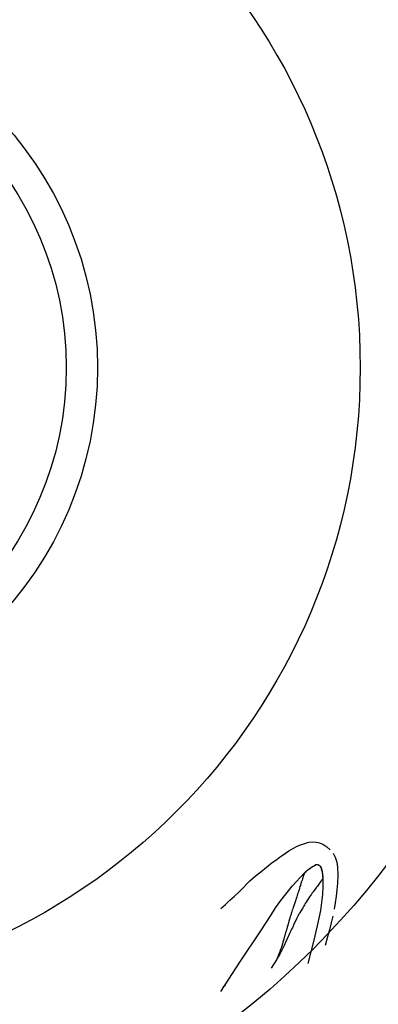
# Model space of a CAD drawing. Units: inches. Extents: x 0 to 15035, y 0 to 5362.
# Drawn here: x 1674 to 1745, y 2986 to 3179 of the extents above; entities that cross this region are included whole.
import ezdxf

# ---------------------------------------------------------------- set-up
doc = ezdxf.new("R2010")
doc.units = ezdxf.units.IN
doc.header["$MEASUREMENT"] = 0
doc.layers.add('LG-Product', color=3, linetype='Continuous')

msp = doc.modelspace()

# ---------------------------------------------------------------- linework, layer by layer
at = {"layer": 'LG-Product', "linetype": 'Continuous'}
for p, q in [((1729.92, 3017.59), (1730.36, 3017.72)), ((1730.36, 3017.72), (1730.64, 3017.8)), ((1730.64, 3017.8), (1730.92, 3017.86)), ((1730.92, 3017.86), (1731.63, 3017.94)), ((1731.63, 3017.94), (1732.34, 3017.89)), ((1732.34, 3017.89), (1733.04, 3017.73)), ((1733.04, 3017.73), (1733.71, 3017.47)), ((1726.07, 3015.56), (1726.97, 3016.16)), ((1726.97, 3016.16), (1727.89, 3016.72)), ((1727.89, 3016.72), (1728.67, 3017.11)), ((1728.67, 3017.11), (1729.48, 3017.44)), ((1729.48, 3017.44), (1729.92, 3017.59)), ((1733.71, 3017.47), (1734.48, 3017)), ((1734.48, 3017), (1735.15, 3016.41)), ((1722.6, 3013), (1723.74, 3013.88)), ((1723.74, 3013.88), (1724.22, 3014.24)), ((1724.22, 3014.24), (1724.7, 3014.58)), ((1724.7, 3014.58), (1725.38, 3015.07)), ((1725.38, 3015.07), (1726.07, 3015.56)), ((1735.69, 3015.7), (1736.1, 3014.91)), ((1736.1, 3014.91), (1736.4, 3013.96)), ((1736.4, 3013.96), (1736.57, 3012.97)), ((1720.39, 3011.2), (1721.47, 3012.09)), ((1721.47, 3012.09), (1722.6, 3013)), ((1727.64, 3009.25), (1730.1, 3011.89)), ((1730.08, 3011.84), (1730.07, 3011.81)), ((1730.09, 3011.87), (1730.08, 3011.84)), ((1730.1, 3011.88), (1730.09, 3011.87)), ((1730.1, 3011.89), (1730.39, 3012.15)), ((1730.1, 3011.89), (1730.1, 3011.88)), ((1730.1, 3011.89), (1730.11, 3011.89)), ((1730.11, 3011.89), (1730.42, 3012.18)), ((1730.11, 3011.89), (1730.11, 3011.89)), ((1730.39, 3012.15), (1730.68, 3012.4)), ((1730.42, 3012.18), (1730.74, 3012.45)), ((1730.68, 3012.4), (1730.98, 3012.64)), ((1730.74, 3012.45), (1731.09, 3012.73)), ((1730.98, 3012.64), (1731.3, 3012.87)), ((1731.09, 3012.73), (1731.47, 3012.98)), ((1731.3, 3012.87), (1731.46, 3012.97)), ((1731.46, 3012.97), (1731.63, 3013.07)), ((1731.47, 3012.98), (1731.77, 3013.16)), ((1731.63, 3013.07), (1731.8, 3013.16)), ((1731.77, 3013.16), (1732.09, 3013.33)), ((1731.8, 3013.16), (1731.96, 3013.26)), ((1731.96, 3013.26), (1732.05, 3013.3)), ((1732.05, 3013.3), (1732.13, 3013.35)), ((1732.09, 3013.33), (1732.33, 3013.47)), ((1732.13, 3013.35), (1732.22, 3013.4)), ((1732.22, 3013.4), (1732.3, 3013.44)), ((1732.3, 3013.44), (1732.39, 3013.48)), ((1732.33, 3013.47), (1732.59, 3013.52)), ((1732.39, 3013.48), (1732.49, 3013.5)), ((1732.49, 3013.5), (1732.58, 3013.5)), ((1732.58, 3013.5), (1732.68, 3013.49)), ((1732.59, 3013.52), (1732.82, 3013.46)), ((1732.68, 3013.49), (1732.77, 3013.46)), ((1732.77, 3013.46), (1732.86, 3013.42)), ((1732.82, 3013.46), (1733.03, 3013.32)), ((1732.86, 3013.42), (1732.94, 3013.37)), ((1732.94, 3013.37), (1733.02, 3013.31)), ((1733.02, 3013.31), (1733.08, 3013.24)), ((1733.03, 3013.32), (1733.18, 3013.15)), ((1733.08, 3013.24), (1733.15, 3013.16)), ((1733.15, 3013.16), (1733.2, 3013.08)), ((1733.18, 3013.15), (1733.29, 3012.95)), ((1733.2, 3013.08), (1733.24, 3013)), ((1733.24, 3013), (1733.32, 3012.82)), ((1733.29, 3012.95), (1733.39, 3012.68)), ((1733.32, 3012.82), (1733.38, 3012.64)), ((1733.38, 3012.64), (1733.43, 3012.45)), ((1733.39, 3012.68), (1733.46, 3012.4)), ((1733.43, 3012.45), (1733.48, 3012.26)), ((1733.46, 3012.4), (1733.53, 3012.04)), ((1733.48, 3012.26), (1733.55, 3011.88)), ((1733.53, 3012.04), (1733.59, 3011.68)), ((1733.55, 3011.88), (1733.6, 3011.5)), ((1736.57, 3012.97), (1736.64, 3011.4)), ((1718.77, 3009.71), (1719.34, 3010.27)), ((1719.34, 3010.27), (1720.39, 3011.2)), ((1729.44, 3009.94), (1729.39, 3009.8)), ((1729.52, 3010.19), (1729.44, 3009.94)), ((1729.59, 3010.44), (1729.52, 3010.19)), ((1729.67, 3010.68), (1729.59, 3010.44)), ((1729.74, 3010.91), (1729.67, 3010.68)), ((1729.81, 3011.12), (1729.74, 3010.91)), ((1729.88, 3011.31), (1729.81, 3011.12)), ((1729.94, 3011.48), (1729.88, 3011.31)), ((1729.99, 3011.62), (1729.94, 3011.48)), ((1730.03, 3011.73), (1729.99, 3011.62)), ((1730.07, 3011.81), (1730.03, 3011.73)), ((1733.18, 3010.04), (1733.05, 3009.86)), ((1733.3, 3010.2), (1733.18, 3010.04)), ((1733.4, 3010.35), (1733.3, 3010.2)), ((1733.49, 3010.47), (1733.4, 3010.35)), ((1733.56, 3010.58), (1733.49, 3010.47)), ((1733.62, 3010.66), (1733.56, 3010.58)), ((1733.59, 3011.68), (1733.64, 3011.26)), ((1733.6, 3011.5), (1733.65, 3011.12)), ((1733.65, 3010.7), (1733.62, 3010.66)), ((1733.64, 3011.26), (1733.68, 3010.82)), ((1733.65, 3011.12), (1733.68, 3010.73)), ((1733.68, 3010.73), (1733.65, 3010.7)), ((1733.68, 3010.82), (1733.68, 3010.78)), ((1733.68, 3010.78), (1733.68, 3010.73)), ((1733.68, 3010.73), (1733.68, 3010.73)), ((1733.68, 3010.73), (1733.68, 3010.73)), ((1733.68, 3010.73), (1733.68, 3009.16)), ((1736.64, 3011.4), (1736.56, 3009.83)), ((1716.31, 3007.25), (1717.18, 3008.06)), ((1717.18, 3008.06), (1717.43, 3008.31)), ((1717.43, 3008.31), (1717.67, 3008.57)), ((1717.67, 3008.57), (1717.94, 3008.85)), ((1717.94, 3008.85), (1718.21, 3009.14)), ((1718.21, 3009.14), (1718.77, 3009.71)), ((1725.42, 3006.44), (1727.64, 3009.25)), ((1728.82, 3007.99), (1728.78, 3007.85)), ((1728.87, 3008.13), (1728.82, 3007.99)), ((1728.91, 3008.27), (1728.87, 3008.13)), ((1729, 3008.55), (1728.91, 3008.27)), ((1729.09, 3008.83), (1729, 3008.55)), ((1729.1, 3008.86), (1729.09, 3008.84)), ((1729.09, 3008.84), (1729.09, 3008.83)), ((1729.11, 3008.9), (1729.1, 3008.88)), ((1729.1, 3008.88), (1729.1, 3008.86)), ((1729.19, 3009.15), (1729.11, 3008.9)), ((1729.27, 3009.4), (1729.19, 3009.15)), ((1729.31, 3009.53), (1729.27, 3009.4)), ((1729.35, 3009.67), (1729.31, 3009.53)), ((1729.39, 3009.8), (1729.35, 3009.67)), ((1731.78, 3008.15), (1731.6, 3007.91)), ((1731.95, 3008.38), (1731.78, 3008.15)), ((1732.12, 3008.61), (1731.95, 3008.38)), ((1732.28, 3008.83), (1732.12, 3008.61)), ((1732.45, 3009.04), (1732.28, 3008.83)), ((1732.61, 3009.26), (1732.45, 3009.04)), ((1732.76, 3009.46), (1732.61, 3009.26)), ((1732.91, 3009.67), (1732.76, 3009.46)), ((1733.05, 3009.86), (1732.91, 3009.67)), ((1733.68, 3009.16), (1733.59, 3007.59)), ((1736.43, 3008.55), (1736.28, 3007.26)), ((1736.56, 3009.83), (1736.43, 3008.55)), ((1714.53, 3005.66), (1715.41, 3006.47)), ((1715.41, 3006.47), (1716.31, 3007.25)), ((1724.4, 3004.97), (1725.42, 3006.44)), ((1728.35, 3006.55), (1728.16, 3005.96)), ((1728.45, 3006.84), (1728.35, 3006.55)), ((1728.54, 3007.13), (1728.45, 3006.84)), ((1728.64, 3007.42), (1728.54, 3007.13)), ((1728.73, 3007.71), (1728.64, 3007.42)), ((1728.78, 3007.85), (1728.73, 3007.71)), ((1730.4, 3006.07), (1730.23, 3005.81)), ((1730.74, 3006.6), (1730.4, 3006.07)), ((1731.09, 3007.13), (1730.74, 3006.6)), ((1731.26, 3007.4), (1731.09, 3007.13)), ((1731.43, 3007.66), (1731.26, 3007.4)), ((1731.6, 3007.91), (1731.43, 3007.66)), ((1733.59, 3007.59), (1733.44, 3006.02)), ((1736.28, 3007.26), (1736.1, 3005.98)), ((1713.67, 3004.83), (1714.53, 3005.66)), ((1723.44, 3003.47), (1724.4, 3004.97)), ((1727.54, 3004.1), (1727.52, 3004.03)), ((1727.57, 3004.18), (1727.54, 3004.1)), ((1727.58, 3004.22), (1727.57, 3004.19)), ((1727.57, 3004.19), (1727.57, 3004.19)), ((1727.57, 3004.19), (1727.57, 3004.18)), ((1727.59, 3004.25), (1727.58, 3004.22)), ((1727.68, 3004.52), (1727.59, 3004.25)), ((1727.77, 3004.78), (1727.68, 3004.52)), ((1727.87, 3005.08), (1727.77, 3004.78)), ((1727.97, 3005.37), (1727.87, 3005.08)), ((1728.16, 3005.96), (1727.97, 3005.37)), ((1729.4, 3004.47), (1729.08, 3003.92)), ((1729.73, 3005.01), (1729.4, 3004.47)), ((1729.89, 3005.28), (1729.73, 3005.01)), ((1730.06, 3005.55), (1729.89, 3005.28)), ((1730.23, 3005.81), (1730.06, 3005.55)), ((1733.21, 3004.48), (1732.57, 3001.43)), ((1733.44, 3006.02), (1733.21, 3004.48)), ((1736.1, 3005.98), (1735.88, 3004.71)), ((1722.47, 3001.97), (1723.44, 3003.47)), ((1727.03, 3002.38), (1726.85, 3001.79)), ((1727.2, 3002.98), (1727.03, 3002.38)), ((1727.29, 3003.28), (1727.2, 3002.98)), ((1727.38, 3003.58), (1727.29, 3003.28)), ((1727.43, 3003.73), (1727.38, 3003.58)), ((1727.47, 3003.88), (1727.43, 3003.73)), ((1727.49, 3003.96), (1727.47, 3003.88)), ((1727.52, 3004.03), (1727.49, 3003.96)), ((1728.22, 3002.24), (1727.95, 3001.67)), ((1728.49, 3002.81), (1728.22, 3002.24)), ((1728.56, 3002.95), (1728.49, 3002.81)), ((1728.63, 3003.09), (1728.56, 3002.95)), ((1728.7, 3003.23), (1728.63, 3003.09)), ((1728.77, 3003.37), (1728.7, 3003.23)), ((1728.85, 3003.51), (1728.77, 3003.37)), ((1728.93, 3003.65), (1728.85, 3003.51)), ((1729.01, 3003.79), (1728.93, 3003.65)), ((1729.08, 3003.92), (1729.01, 3003.79)), ((1735.62, 3003.38), (1735.31, 3002.07)), ((1717.53, 2994.53), (1721.48, 3000.49)), ((1721.48, 3000.49), (1722.47, 3001.97)), ((1726.43, 3000.32), (1726.34, 3000.02)), ((1726.51, 3000.61), (1726.43, 3000.32)), ((1726.68, 3001.2), (1726.51, 3000.61)), ((1726.85, 3001.79), (1726.68, 3001.2)), ((1727.35, 3000.37), (1727.28, 3000.22)), ((1727.42, 3000.51), (1727.35, 3000.37)), ((1727.55, 3000.8), (1727.42, 3000.51)), ((1727.69, 3001.09), (1727.55, 3000.8)), ((1727.82, 3001.38), (1727.69, 3001.09)), ((1727.95, 3001.67), (1727.82, 3001.38)), ((1732.57, 3001.43), (1731.83, 2998.4)), ((1734.96, 3000.67), (1734.6, 2999.27)), ((1735.31, 3002.07), (1734.96, 3000.67)), ((1726.01, 2998.84), (1725.83, 2998.25)), ((1726.18, 2999.43), (1726.01, 2998.84)), ((1726.22, 2999.58), (1726.18, 2999.43)), ((1726.26, 2999.72), (1726.22, 2999.58)), ((1726.3, 2999.87), (1726.26, 2999.72)), ((1726.34, 3000.02), (1726.3, 2999.87)), ((1726.62, 2998.77), (1726.36, 2998.19)), ((1726.89, 2999.35), (1726.62, 2998.77)), ((1727.02, 2999.64), (1726.89, 2999.35)), ((1727.15, 2999.93), (1727.02, 2999.64)), ((1727.22, 3000.08), (1727.15, 2999.93)), ((1727.28, 3000.22), (1727.22, 3000.08)), ((1731.83, 2998.4), (1730.72, 2994.08)), ((1734.6, 2999.27), (1734.16, 2997.58)), ((1725.26, 2996.49), (1725.15, 2996.2)), ((1725.31, 2996.63), (1725.26, 2996.49)), ((1725.37, 2996.78), (1725.31, 2996.63)), ((1725.42, 2996.92), (1725.37, 2996.78)), ((1725.52, 2996.47), (1725.37, 2996.18)), ((1725.47, 2997.07), (1725.42, 2996.92)), ((1725.66, 2997.65), (1725.47, 2997.07)), ((1725.61, 2996.64), (1725.52, 2996.47)), ((1725.7, 2996.81), (1725.61, 2996.64)), ((1725.83, 2998.25), (1725.66, 2997.65)), ((1725.76, 2996.92), (1725.7, 2996.81)), ((1725.81, 2997.04), (1725.76, 2996.92)), ((1725.95, 2997.33), (1725.81, 2997.04)), ((1726.09, 2997.61), (1725.95, 2997.33)), ((1726.22, 2997.9), (1726.09, 2997.61)), ((1726.36, 2998.19), (1726.22, 2997.9)), ((1713.65, 2988.54), (1717.53, 2994.53)), ((1724.61, 2994.77), (1723.51, 2993.12)), ((1724.83, 2995.35), (1724.61, 2994.77)), ((1724.91, 2995.34), (1724.61, 2994.77)), ((1725.04, 2995.92), (1724.83, 2995.35)), ((1725.22, 2995.9), (1724.91, 2995.34)), ((1725.15, 2996.2), (1725.04, 2995.92)), ((1725.37, 2996.18), (1725.22, 2995.9))]:
    msp.add_line(p, q, dxfattribs=at)
for radius in [161.46, 123.37, 71.76, 65.62]:
    msp.add_circle((1617.65, 3111.12), radius, dxfattribs=at)
for centre, radius, start, end in [((1617.24, 3111.12), 191.29, 203.5092, 156.4908), ((1617.24, 3111.12), 189.6, 203.0744, 156.9256), ((1730.7, 2953.52), 39.6, 114.0345, 114.8153)]:
    msp.add_arc(centre, radius, start, end, dxfattribs=at)

doc.saveas('drawing.dxf')
